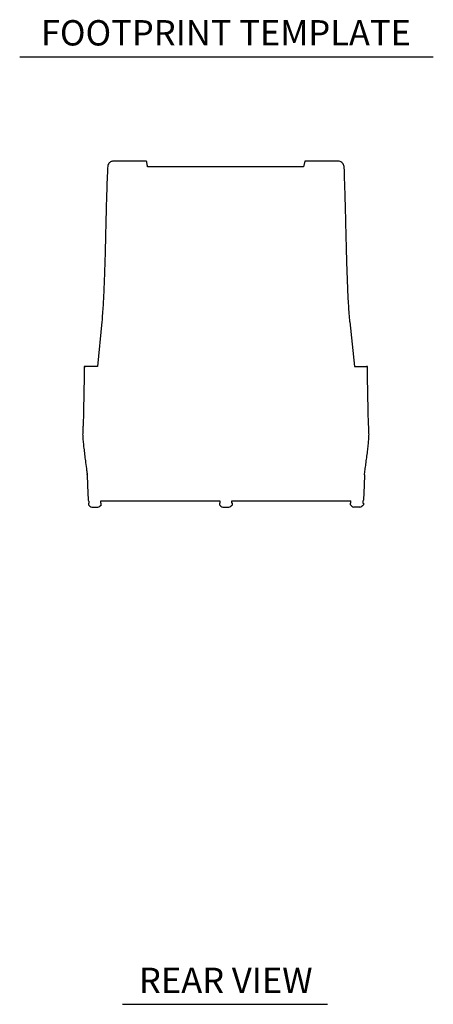
# Model space of a CAD drawing. Extents: x 8 to 111, y 1 to 84.
# Drawn here: x 99 to 111, y 54 to 84 of the extents above; entities that cross this region are included whole.
import ezdxf
from ezdxf.enums import TextEntityAlignment as Align

# ---------------------------------------------------------------- set-up
doc = ezdxf.new("R2010")
doc.units = 0
doc.header["$MEASUREMENT"] = 0
doc.layers.add('OBJECT', color=7, linetype='CONTINUOUS')
doc.styles.get("Standard").update_dxf_attribs({"font": 'SIMPLEX'})

msp = doc.modelspace()

# ---------------------------------------------------------------- linework, layer by layer
at = {"layer": 'OBJECT', "color": 1}
for p, q in [((98.73, 82.48), (110.98, 82.48)), ((101.773, 54.458), (107.845, 54.458))]:
    msp.add_line(p, q, dxfattribs=at)
at = {"layer": 'OBJECT'}
for p, q in [((107.14, 79.224), (102.517, 79.224)), ((107.174, 79.393), (107.14, 79.224)), ((101.164, 74.639), (101.031, 73.324)), ((108.508, 74.639), (108.641, 73.324)), ((100.64, 73.324), (100.64, 73.324)), ((100.658, 73.324), (100.652, 73.324)), ((100.668, 73.324), (100.675, 73.324)), ((100.677, 73.324), (100.675, 73.324)), ((101.031, 73.324), (100.677, 73.324)), ((108.641, 73.324), (108.994, 73.324)), ((108.994, 73.324), (108.997, 73.324)), ((109.004, 73.324), (108.997, 73.324)), ((109.014, 73.324), (109.019, 73.324)), ((109.031, 73.324), (109.031, 73.324)), ((100.638, 73.02), (100.621, 72.02)), ((109.05, 72.02), (109.033, 73.02)), ((100.604, 71.511), (100.601, 71.324)), ((109.071, 71.324), (109.067, 71.511)), ((100.731, 70.12), (100.731, 70.128)), ((100.731, 70.123), (100.732, 70.123)), ((100.731, 70.12), (100.736, 69.809)), ((100.731, 70.123), (100.732, 70.123)), ((108.94, 70.12), (108.936, 69.809)), ((108.94, 70.12), (108.941, 70.128)), ((108.94, 70.123), (108.94, 70.123)), ((108.94, 70.123), (108.94, 70.123)), ((100.736, 69.809), (100.759, 69.362)), ((108.936, 69.809), (108.912, 69.362)), ((100.781, 69.335), (100.781, 69.274)), ((101.131, 69.274), (101.131, 69.343)), ((101.131, 69.343), (104.661, 69.343)), ((104.661, 69.343), (104.661, 69.274)), ((105.011, 69.274), (105.011, 69.343)), ((105.011, 69.343), (108.541, 69.343)), ((108.541, 69.274), (108.541, 69.343)), ((108.891, 69.335), (108.891, 69.274)), ((100.764, 69.274), (100.764, 69.233)), ((100.781, 69.274), (100.764, 69.274)), ((100.867, 69.158), (101.045, 69.158)), ((101.131, 69.274), (101.148, 69.274)), ((101.148, 69.233), (101.148, 69.274)), ((104.644, 69.274), (104.644, 69.233)), ((104.661, 69.274), (104.644, 69.274)), ((104.747, 69.158), (104.925, 69.158)), ((105.028, 69.274), (105.011, 69.274)), ((105.027, 69.233), (105.028, 69.233)), ((105.028, 69.233), (105.028, 69.274)), ((108.524, 69.233), (108.524, 69.274)), ((108.541, 69.274), (108.524, 69.274)), ((108.805, 69.158), (108.627, 69.158)), ((108.891, 69.274), (108.908, 69.274)), ((108.908, 69.274), (108.908, 69.233))]:
    msp.add_line(p, q, dxfattribs=at)
at = {"layer": 'OBJECT', "flags": 128}
for points in [[(100.732, 70.123), (100.731, 70.125), (100.731, 70.128), (100.731, 70.128), (100.731, 70.128)], [(108.94, 70.123), (108.94, 70.125), (108.941, 70.128), (108.941, 70.128), (108.941, 70.128)]]:
    msp.add_lwpolyline(points, dxfattribs=at)
at = {"layer": 'OBJECT'}
for centre, radius, start, end in [((100.789, 69.364), 0.03, 183, 253.6026), ((108.882, 69.364), 0.03, 286.3974, 357), ((100.956, 69.388), 0.247, 218.8901, 248.8312), ((100.956, 69.388), 0.247, 291.1688, 321.1099), ((104.836, 69.388), 0.247, 218.8901, 248.8312), ((104.836, 69.388), 0.247, 291.1688, 321.1099), ((108.716, 69.388), 0.247, 218.8901, 248.8312), ((108.716, 69.388), 0.247, 291.1688, 321.1099)]:
    msp.add_arc(centre, radius, start, end, dxfattribs=at)
for points, knots in [([(101.479, 79.391), (101.466, 79.388), (101.438, 79.381), (101.398, 79.356), (101.364, 79.32), (101.337, 79.266), (101.333, 79.196), (101.33, 79.117), (101.328, 79.061), (101.326, 79.032)], [0, 0, 0, 0, 0.095429, 0.20321, 0.320369, 0.441899, 0.612879, 0.798997, 1, 1, 1, 1]), ([(102.489, 79.392), (102.483, 79.392), (102.443, 79.392), (102.375, 79.392), (102.292, 79.392), (102.212, 79.392), (102.129, 79.392), (102.054, 79.392), (101.994, 79.392), (101.928, 79.392), (101.857, 79.392), (101.777, 79.392), (101.692, 79.392), (101.619, 79.392), (101.562, 79.392), (101.518, 79.392), (101.485, 79.392), (101.481, 79.391), (101.478, 79.391)], [0, 0, 0, 0, 0.006674, 0.048449, 0.080285, 0.108471, 0.153834, 0.19758, 0.245693, 0.298019, 0.352848, 0.42336, 0.509091, 0.607959, 0.691797, 0.785173, 0.887932, 1, 1, 1, 1]), ([(102.517, 79.224), (102.513, 79.244), (102.507, 79.285), (102.498, 79.337), (102.492, 79.374), (102.489, 79.39), (102.489, 79.392), (102.489, 79.392)], [0.3020895, 0.3020895, 0.3020895, 0.3020895, 0.4793453, 0.6485733, 0.8179193, 0.9858068, 1, 1, 1, 1]), ([(108.19, 79.392), (108.188, 79.392), (108.184, 79.392), (108.151, 79.392), (108.108, 79.392), (108.05, 79.392), (107.978, 79.392), (107.893, 79.393), (107.812, 79.393), (107.738, 79.393), (107.667, 79.393), (107.609, 79.393), (107.534, 79.393), (107.458, 79.393), (107.378, 79.393), (107.294, 79.393), (107.225, 79.393), (107.182, 79.393), (107.174, 79.393)], [0, 0, 0, 0, 0.110795, 0.213358, 0.306564, 0.390267, 0.489029, 0.574736, 0.64526, 0.703606, 0.758967, 0.809126, 0.843879, 0.889075, 0.917152, 0.948937, 0.990804, 1, 1, 1, 1]), ([(108.345, 79.032), (108.346, 79.1), (108.348, 79.186), (108.326, 79.29), (108.294, 79.338), (108.247, 79.376), (108.209, 79.387), (108.19, 79.392)], [0, 0, 0, 0, 0.469196, 0.593745, 0.726173, 0.864095, 1, 1, 1, 1]), ([(101.326, 79.033), (101.323, 78.945), (101.314, 78.742), (101.303, 78.407), (101.292, 78.013), (101.281, 77.574), (101.27, 77.093), (101.258, 76.601), (101.243, 76.108), (101.224, 75.622), (101.2, 75.13), (101.176, 74.802), (101.164, 74.639)], [0, 0, 0, 0, 0.059626, 0.138948, 0.22864, 0.328602, 0.438328, 0.556814, 0.664152, 0.775351, 0.888572, 1, 1, 1, 1]), ([(108.508, 74.639), (108.496, 74.799), (108.471, 75.136), (108.446, 75.65), (108.426, 76.182), (108.411, 76.71), (108.398, 77.228), (108.387, 77.728), (108.374, 78.204), (108.362, 78.636), (108.35, 78.909), (108.345, 79.033)], [0, 0, 0, 0, 0.10988, 0.230077, 0.351648, 0.472519, 0.590847, 0.705014, 0.813617, 0.91546, 1, 1, 1, 1]), ([(100.64, 73.324), (100.64, 73.302), (100.64, 73.28), (100.64, 73.244), (100.64, 73.232), (100.64, 73.207), (100.64, 73.194), (100.64, 73.155), (100.64, 73.129), (100.639, 73.089), (100.639, 73.075), (100.639, 73.047), (100.638, 73.034), (100.638, 73.02)], [0, 0, 0, 0, 0.25, 0.25, 0.375, 0.375, 0.5, 0.5, 0.75, 0.75, 0.875, 0.875, 1, 1, 1, 1]), ([(109.033, 73.02), (109.033, 73.047), (109.032, 73.074), (109.032, 73.115), (109.032, 73.128), (109.032, 73.155), (109.031, 73.168), (109.031, 73.207), (109.031, 73.232), (109.031, 73.267), (109.031, 73.279), (109.031, 73.302), (109.031, 73.313), (109.031, 73.324)], [0, 0, 0, 0, 0.25, 0.25, 0.375, 0.375, 0.5, 0.5, 0.75, 0.75, 0.875, 0.875, 1, 1, 1, 1]), ([(100.621, 72.02), (100.62, 71.982), (100.619, 71.916), (100.617, 71.826), (100.614, 71.75), (100.612, 71.681), (100.609, 71.622), (100.607, 71.574), (100.605, 71.538), (100.604, 71.517), (100.604, 71.509), (100.604, 71.511), (100.604, 71.511)], [0, 0, 0, 0, 0.142645, 0.247631, 0.355658, 0.46071, 0.568805, 0.673905, 0.782055, 0.8871, 0.995195, 1, 1, 1, 1]), ([(109.067, 71.511), (109.067, 71.512), (109.067, 71.514), (109.066, 71.535), (109.065, 71.569), (109.063, 71.616), (109.06, 71.674), (109.058, 71.742), (109.055, 71.817), (109.053, 71.91), (109.051, 71.979), (109.05, 72.02)], [0, 0, 0, 0, 0.100028, 0.208039, 0.313002, 0.421004, 0.526052, 0.634143, 0.739252, 0.847412, 1, 1, 1, 1]), ([(100.595, 71.314), (100.597, 71.273), (100.601, 71.18), (100.616, 71.028), (100.635, 70.855), (100.658, 70.67), (100.684, 70.467), (100.709, 70.285), (100.725, 70.168), (100.731, 70.126)], [0, 0, 0, 0, 0.0819031, 0.1849066, 0.3026633, 0.4287653, 0.5567814, 0.7096789, 0.7931719, 0.7931719, 0.7931719, 0.7931719]), ([(108.941, 70.126), (108.942, 70.133), (108.95, 70.193), (108.966, 70.311), (108.99, 70.485), (109.014, 70.67), (109.037, 70.855), (109.056, 71.028), (109.07, 71.18), (109.075, 71.273), (109.076, 71.314)], [0.2069619, 0.2069619, 0.2069619, 0.2069619, 0.2204603, 0.3271936, 0.4432186, 0.5712347, 0.6973367, 0.8150934, 0.9180969, 1, 1, 1, 1]), ([(100.731, 70.123), (100.731, 70.124), (100.731, 70.125), (100.731, 70.126), (100.731, 70.128), (100.73, 70.129), (100.73, 70.129)], [0, 0, 0, 0, 0.500171, 0.785139, 0.914782, 1, 1, 1, 1]), ([(100.731, 70.128), (100.731, 70.128), (100.731, 70.128), (100.731, 70.128), (100.731, 70.124), (100.731, 70.124)], [0, 0, 0, 0, 0.000114, 0.874649, 1, 1, 1, 1]), ([(100.731, 70.124), (100.731, 70.124), (100.731, 70.125), (100.731, 70.126), (100.731, 70.126)], [0, 0, 0, 0, 0.7984963, 1, 1, 1, 1]), ([(108.94, 70.123), (108.94, 70.124), (108.94, 70.125), (108.941, 70.126), (108.941, 70.128), (108.941, 70.129), (108.941, 70.129)], [0, 0, 0, 0, 0.500171, 0.785139, 0.914782, 1, 1, 1, 1]), ([(108.941, 70.128), (108.941, 70.128), (108.941, 70.128), (108.941, 70.128), (108.94, 70.124), (108.94, 70.124)], [0, 0, 0, 0, 0.000114, 0.874649, 1, 1, 1, 1]), ([(108.94, 70.124), (108.94, 70.124), (108.94, 70.125), (108.941, 70.126), (108.941, 70.126)], [0, 0, 0, 0, 0.7984963, 1, 1, 1, 1])]:
    msp.add_open_spline(points, degree=3, knots=knots, dxfattribs=at)
for points in [[(100.668, 73.324), (100.655, 73.324), (100.645, 73.324), (100.64, 73.324)], [(109.031, 73.324), (109.026, 73.324), (109.017, 73.324), (109.004, 73.324)]]:
    msp.add_open_spline(points, degree=3, dxfattribs=at)

# ---------------------------------------------------------------- texts
at = {"layer": 'OBJECT', "color": 1}
for s, p in [('FOOTPRINT TEMPLATE', (104.838, 82.812)), ('REAR VIEW', (104.832, 54.79))]:
    msp.add_text(s, height=0.75, dxfattribs=at).set_placement(p, align=Align.CENTER)

doc.saveas('drawing.dxf')
